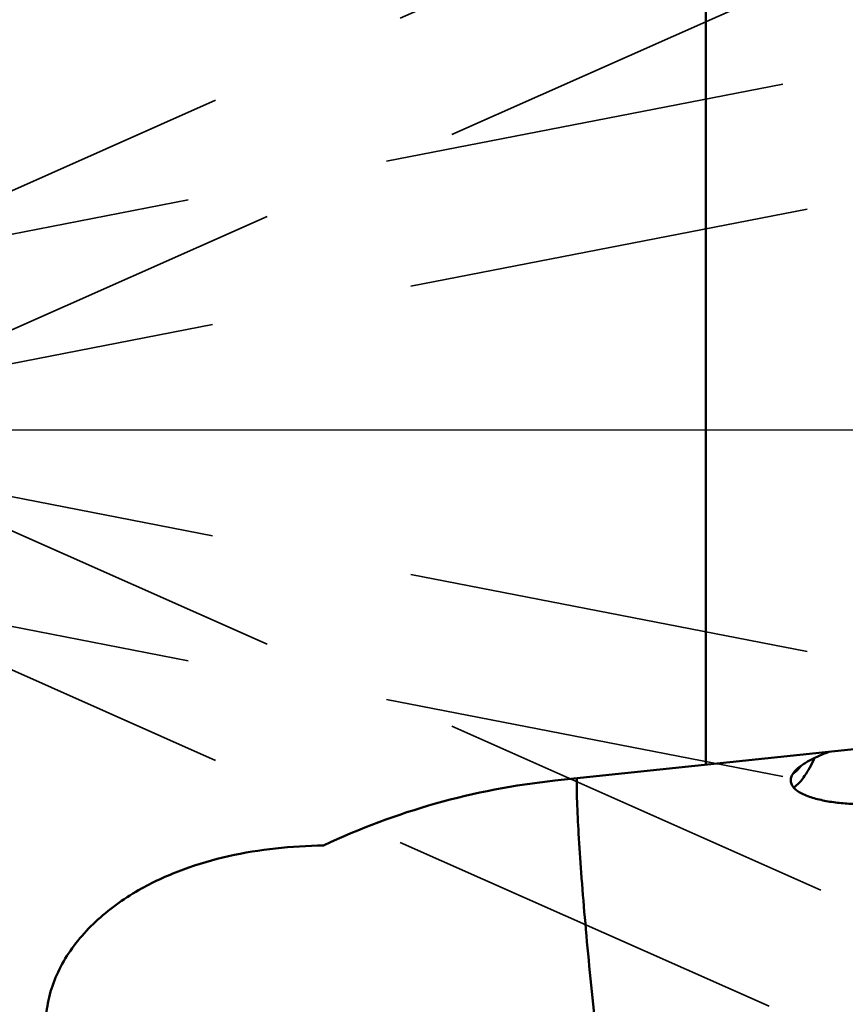
# Model space of a CAD drawing. Units: millimetres. Extents: x -61 to 98, y -34 to 89.
# Drawn here: x 19 to 32, y -9 to 6 of the extents above; entities that cross this region are included whole.
import ezdxf

# ---------------------------------------------------------------- set-up
doc = ezdxf.new("R2010")
doc.units = ezdxf.units.MM
doc.linetypes.add('CENTER2', pattern=[28.575, 19.05, -3.175, 3.175, -3.175])
doc.linetypes.add('HIDDEN', pattern=[9.525, 6.35, -3.175])
for name, color, linetype, lineweight in [('1', 4, 'Continuous', 50), ('2', 7, 'Continuous', 25), ('3', 1, 'HIDDEN', 35), ('4', 2, 'CENTER2', 25), ('nocut', 7, 'Continuous', 25), ('sk2', 7, 'Continuous', 25)]:
    doc.layers.add(name, color=color, linetype=linetype, lineweight=lineweight)
doc.styles.add('simplex', font='txt.shx', dxfattribs={"height": 3.5})
doc.dimstyles.new('コピー - ISO-25', dxfattribs={"dimscale": 0, "dimtxt": 3.5, "dimasz": 3.5, "dimexe": 1.5, "dimexo": 0, "dimgap": 2.3, "dimtad": 1, "dimdsep": 46, "dimtxsty": 'simplex', "dimcen": 0.09, "dimclrd": 256, "dimclre": 256, "dimclrt": 256, "dimadec": 0, "dimazin": 0, "dimtfac": 1, "dimtofl": 0, "dimtmove": 0, "dimatfit": 3, "dimfxl": 1, "dimtolj": 1, "dimlwd": -1, "dimlwe": -1, "dimarcsym": 0})

# ---------------------------------------------------------------- blocks, each defined once
blk = doc.blocks.new('*D7')
at = {"layer": '2'}
for p, q in [((45, 16.756), (45, -34.361)), ((43.8, 7.564), (43.8, -34.361)), ((40.3, -32.861), (-10.383, -32.861)), ((48.5, -32.861), (52, -32.861))]:
    blk.add_line(p, q, dxfattribs=at)
for points in [[(40.3, -32.278), (40.3, -33.444), (43.8, -32.861)], [(48.5, -32.278), (48.5, -33.444), (45, -32.861)]]:
    blk.add_solid(points, dxfattribs=at)
at = {"layer": 'Defpoints', "color": 0}
for p in [(45, 16.756), (43.8, 7.564), (45, -32.861)]:
    blk.add_point(p, dxfattribs=at)
at = {"layer": '2', "insert": (13.208, -28.811), "char_height": 3.5, "attachment_point": 5, "style": 'simplex'}
blk.add_mtext('\\A1;1.2 [.047"](MAX)', dxfattribs=at)
blk = doc.blocks.new('*D10')
at = {"layer": '2'}
for p, q in [((0, 13.95), (0, 56.691)), ((45, 0), (45, 56.691)), ((41.5, 55.191), (3.5, 55.191))]:
    blk.add_line(p, q, dxfattribs=at)
for points in [[(3.5, 55.774), (3.5, 54.608), (0, 55.191)], [(41.5, 54.608), (41.5, 55.774), (45, 55.191)]]:
    blk.add_solid(points, dxfattribs=at)
at = {"layer": 'Defpoints', "color": 0}
for p in [(0, 55.191), (0, 13.95), (45, 0)]:
    blk.add_point(p, dxfattribs=at)
at = {"layer": '2', "insert": (23.212, 59.241), "char_height": 3.5, "attachment_point": 5, "style": 'simplex'}
blk.add_mtext('\\A1;45 [1.772"]', dxfattribs=at)
blk = doc.blocks.new('*D12')
at = {"layer": 'Defpoints', "color": 0}
for p in [(-23, 65.34), (-23, 6), (45, 0)]:
    blk.add_point(p, dxfattribs=at)
at = {"layer": 'sk2'}
for p, q in [((-23, 6), (-23, 66.84)), ((45, 0), (45, 66.84)), ((41.5, 65.34), (-19.5, 65.34))]:
    blk.add_line(p, q, dxfattribs=at)
for points in [[(-19.5, 65.924), (-19.5, 64.757), (-23, 65.34)], [(41.5, 64.757), (41.5, 65.924), (45, 65.34)]]:
    blk.add_solid(points, dxfattribs=at)
at = {"layer": 'sk2', "insert": (10.835, 69.39), "char_height": 3.5, "attachment_point": 5, "style": 'simplex'}
blk.add_mtext('\\A1;68 [2.677"]', dxfattribs=at)

msp = doc.modelspace()

# ---------------------------------------------------------------- linework, layer by layer
at = {"layer": '1'}
for p, q in [((30, 7.44948637), (30, -5.26049351)), ((27.62534066, -5.51008026), (37.12084336, -4.51206271))]:
    msp.add_line(p, q, dxfattribs=at)
for points, knots in [([(31.86451246, -5.82561535), (31.79266188, -5.8116401), (31.68751263, -5.78625472), (31.55588489, -5.73742719), (31.46962724, -5.69416343), (31.40839128, -5.64981276), (31.37114533, -5.60922015), (31.35079103, -5.57785878), (31.3378863, -5.54499829), (31.33289563, -5.51132661), (31.33565417, -5.47770398), (31.34541452, -5.4447994), (31.3612122, -5.41294281), (31.38975753, -5.37111532), (31.4365636, -5.32233306), (31.50337124, -5.26963864), (31.57903495, -5.22086784), (31.66127955, -5.17557462), (31.77902857, -5.11859348), (31.87112236, -5.08090798), (31.93381021, -5.0571966)], [0, 0, 0, 0, 0.1525075724, 0.2245942162, 0.2920983434, 0.3531229226, 0.3807648894, 0.4064684252, 0.4305814041, 0.4537499486, 0.4767608927, 0.5003058696, 0.5248349456, 0.5505547724, 0.6055573829, 0.6648438344, 0.7275386553, 0.7928977561, 0.8603575836, 1, 1, 1, 1]), ([(31.38275155, -5.62144377), (31.41387561, -5.5978681), (31.47540823, -5.5394277), (31.55880961, -5.43224125), (31.63841202, -5.30145021), (31.68565947, -5.20465133), (31.70846218, -5.15308135)], [0, 0, 0, 0, 0.2034867404, 0.4393987454, 0.7061375571, 1, 1, 1, 1]), ([(35.63106043, -5.13026139), (35.34676666, -5.26548181), (34.90374056, -5.44772113), (34.28986785, -5.63738277), (33.81058805, -5.75238049), (33.32266843, -5.83503048), (32.91204623, -5.87411365), (32.58380425, -5.88447248), (32.33981372, -5.8805486), (32.09966121, -5.86322494), (31.94182017, -5.84065203), (31.86451246, -5.82561535)], [0, 0, 0, 0, 0.2431285278, 0.3689136703, 0.4959560576, 0.6234840808, 0.750808933, 0.8141470978, 0.8770371157, 0.9391768393, 1, 1, 1, 1]), ([(31.49683357, -5.27626603), (31.47727582, -5.30170512), (31.43811662, -5.34722408), (31.39224783, -5.38632324), (31.36921293, -5.40185851)], [0, 0, 0, 0, 0.5359447612, 1, 1, 1, 1]), ([(23.98847718, -6.52948921), (24.55519005, -6.26218718), (25.74441994, -5.81666802), (26.99195173, -5.57665212), (27.62534066, -5.51008026)], [0, 0, 0, 0, 0.4959283666, 1, 1, 1, 1]), ([(27.96809857, -5.47388675), (27.96747028, -5.52895913), (27.96828807, -5.65109349), (27.97628651, -5.94030138), (27.9986409, -6.37962858), (28.03995934, -6.98682418), (28.09633051, -7.68242285), (28.16551456, -8.43833261), (28.24480413, -9.22403102), (28.33100758, -10.00778692), (28.39288206, -10.52577682), (28.42456085, -10.77906194)], [0, 0, 0, 0, 0.0310175028, 0.0687743775, 0.1629315602, 0.2787282902, 0.411516219, 0.5559506619, 0.7062122019, 0.8562443534, 1, 1, 1, 1]), ([(21.12366719, -7.20774417), (21.33479176, -7.08976928), (21.78226781, -6.88782862), (22.49358277, -6.68213031), (23.23430218, -6.56235066), (23.73638628, -6.53336616), (23.98847718, -6.52948921)], [0, 0, 0, 0, 0.2441369493, 0.4931659075, 0.7454957347, 1, 1, 1, 1]), ([(21.79041078, -11.91658562), (21.6598074, -11.8562044), (21.40487404, -11.72888048), (21.04098529, -11.51416273), (20.70399406, -11.27635078), (20.39939271, -11.01459856), (20.13346687, -10.72848212), (19.91348279, -10.41827906), (19.74708938, -10.08579624), (19.64229433, -9.73472618), (19.60543212, -9.37155742), (19.64029132, -9.00507504), (19.74613758, -8.64510422), (19.91869813, -8.3008564), (20.15093284, -7.97969591), (20.53313325, -7.58531202), (20.87865702, -7.3446541), (21.12366719, -7.20774417)], [0, 0, 0, 0, 0.0686148621, 0.13577787, 0.2013013735, 0.265046994, 0.3269596427, 0.3871158067, 0.4457876225, 0.5034691496, 0.5608660892, 0.6187753849, 0.6779140984, 0.7387659416, 0.8015273767, 0.8661579894, 1, 1, 1, 1])]:
    msp.add_open_spline(points, degree=3, knots=knots, dxfattribs=at)
at = {"layer": '3'}
for p, q in [((30.99507986, 9.0583509), (13.17122241, 1.14329881)), ((31.80678621, 7.23047432), (14.82351524, -0.31129798)), ((31.21002293, 5.44364113), (12.3164328, 1.76907969)), ((31.59184313, 3.48042608), (14.75798838, 0.20645681)), ((31.80678621, -7.23047432), (14.82351524, 0.31129798)), ((31.59184313, -3.48042608), (14.75798838, -0.20645681)), ((30.99507986, -9.0583509), (13.17122241, -1.14329881)), ((31.21002293, -5.44364113), (12.3164328, -1.76907969))]:
    msp.add_line(p, q, dxfattribs=at)
at = {"layer": '4'}
msp.add_line((48.82527932, 0), (0, 0), dxfattribs=at)
at = {"layer": 'nocut'}
msp.add_line((44.2, 0), (0, 0), dxfattribs=at)

# ---------------------------------------------------------------- dimensions: what is measured, and where the dimension line sits
at = {"layer": '2'}
dim = msp.add_linear_dim(base=(0, 55.1909272905), p1=(44.999999997, 0), p2=(0, 13.9499999988), dimstyle='コピー - ISO-25', override={"dimscale": 1, "dimdec": 8}, dxfattribs=at)
dim.commit()
dim.dimension.update_dxf_attribs({"geometry": '*D10', "text_midpoint": (23.2122369021, 55.1909272905), "dimtype": 160})
dim = msp.add_linear_dim(base=(45, -32.86095224), p1=(43.8, 7.56351221), p2=(45, 16.7565), text='<>(MAX)', dimstyle='コピー - ISO-25', override={"dimscale": 1, "dimdec": 8}, dxfattribs=at)
dim.commit()
dim.dimension.update_dxf_attribs({"geometry": '*D7', "text_midpoint": (13.20833333, -32.86095224), "dimtype": 160})
at = {"layer": 'sk2'}
dim = msp.add_linear_dim(base=(-23, 65.3404770052), p1=(44.999999997, 0), p2=(-23, 5.9999999988), dimstyle='コピー - ISO-25', override={"dimscale": 1, "dimdec": 8}, dxfattribs=at)
dim.commit()
dim.dimension.update_dxf_attribs({"geometry": '*D12', "text_midpoint": (10.834985473, 65.3404770052), "dimtype": 160})

doc.saveas('drawing.dxf')
